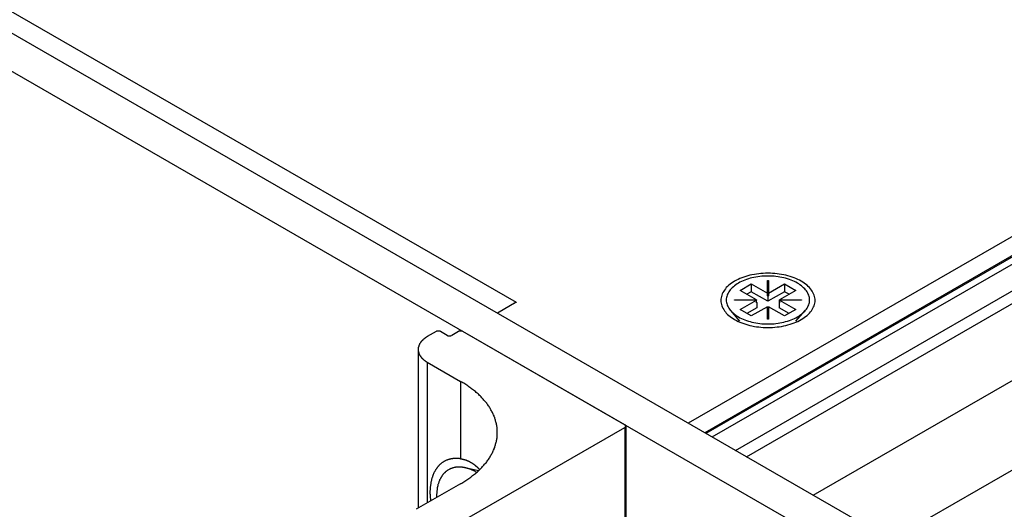
# Model space of a CAD drawing. Extents: x 0 to 1680, y 0 to 1188.
# Drawn here: x 1369 to 1411, y 870 to 891 of the extents above; entities that cross this region are included whole.
import ezdxf

# ---------------------------------------------------------------- set-up
doc = ezdxf.new("R2010")
doc.units = 0
doc.header["$LTSCALE"] = 4
doc.layers.add('VISIBLE__ISO_', color=7, linetype='CONTINUOUS')
doc.layers.add('VISIBLE_NARROW__ISO_', color=7, linetype='CONTINUOUS')

msp = doc.modelspace()

# ---------------------------------------------------------------- linework, layer by layer
at = {"layer": 'VISIBLE__ISO_'}
for p, q in [((1188.349, 994.594), (1413.964, 864.672)), ((1412.549, 863.857), (1186.935, 993.78)), ((1515.268, 941.624), (1397.801, 873.979)), ((1515.268, 940.807), (1398.511, 873.57)), ((1400.01, 879.611), (1400.481, 879.883)), ((1400.481, 879.883), (1401.167, 879.488)), ((1400.481, 879.883), (1400.481, 879.555)), ((1401.167, 880.025), (1401.21, 880.025)), ((1401.167, 879.488), (1401.167, 880.025)), ((1401.21, 879.916), (1401.167, 879.916)), ((1401.21, 880.025), (1401.21, 879.488)), ((1401.21, 879.488), (1401.895, 879.883)), ((1401.895, 879.883), (1401.895, 879.555)), ((1401.895, 879.883), (1402.367, 879.611)), ((1400.696, 879.216), (1400.01, 879.611)), ((1400.481, 879.555), (1400.294, 879.448)), ((1401.188, 879.148), (1400.481, 879.555)), ((1401.167, 879.379), (1401.167, 879.488)), ((1401.188, 879.366), (1401.167, 879.379)), ((1401.895, 879.555), (1401.188, 879.148)), ((1401.21, 879.379), (1401.188, 879.366)), ((1401.188, 879.366), (1401.188, 879.148)), ((1401.21, 879.488), (1401.21, 879.379)), ((1402.367, 879.611), (1401.681, 879.216)), ((1402.083, 879.448), (1401.895, 879.555)), ((1390.497, 879.106), (1389.697, 878.646)), ((1390.487, 879.106), (1390.492, 879.109)), ((1390.492, 879.109), (1390.492, 879.103)), ((1390.492, 879.109), (1390.497, 879.106)), ((1399.762, 879.216), (1400.696, 879.216)), ((1399.762, 879.192), (1399.762, 879.216)), ((1400.696, 879.192), (1399.762, 879.192)), ((1400.01, 878.797), (1400.696, 879.192)), ((1401.167, 878.92), (1400.481, 878.525)), ((1400.696, 879.216), (1400.696, 879.192)), ((1400.696, 879.083), (1400.696, 879.192)), ((1400.696, 879.107), (1400.717, 879.095)), ((1400.717, 879.095), (1400.696, 879.083)), ((1400.717, 879.095), (1400.717, 878.877)), ((1401.167, 878.383), (1401.167, 878.92)), ((1401.21, 878.92), (1401.21, 878.383)), ((1401.895, 878.525), (1401.21, 878.92)), ((1401.66, 879.095), (1401.681, 879.107)), ((1401.681, 879.083), (1401.66, 879.095)), ((1401.66, 879.095), (1401.66, 878.877)), ((1401.681, 879.216), (1402.614, 879.216)), ((1401.681, 879.107), (1401.681, 879.216)), ((1401.681, 879.192), (1401.681, 879.083)), ((1402.614, 879.192), (1401.681, 879.192)), ((1401.681, 879.192), (1402.367, 878.797)), ((1401.681, 879.107), (1401.681, 879.107)), ((1402.614, 879.216), (1402.614, 879.192)), ((1399.997, 878.299), (1399.607, 878.751)), ((1400.481, 878.525), (1400.01, 878.797)), ((1400.717, 878.877), (1400.294, 878.633)), ((1401.167, 878.811), (1401.188, 878.823)), ((1401.188, 878.823), (1401.21, 878.811)), ((1402.083, 878.633), (1401.66, 878.877)), ((1402.367, 878.797), (1401.895, 878.525)), ((1402.38, 878.299), (1402.77, 878.751)), ((1401.21, 878.383), (1401.167, 878.383)), ((1387.094, 877.865), (1386.716, 877.648)), ((1387.565, 877.702), (1387.282, 877.865)), ((1388.036, 877.865), (1387.753, 877.702)), ((1395.107, 873.902), (1388.225, 877.865)), ((1386.326, 877.105), (1386.326, 870.365)), ((1386.716, 876.562), (1388.131, 875.747)), ((1387.659, 869.504), (1395.107, 873.793)), ((1395.146, 873.847), (1395.146, 801.631)), ((1388.889, 871.955), (1388.331, 872.079)), ((1388.131, 871.404), (1386.245, 870.318))]:
    msp.add_line(p, q, dxfattribs=at)
for points in [[(1403.19, 879.188, 0), (1403.19, 879.244, 0), (1403.18, 879.3, 0), (1403.17, 879.356, 0), (1403.15, 879.412, 0), (1403.13, 879.467, 0), (1403.1, 879.522, 0), (1403.07, 879.576, 0), (1403.04, 879.628, 0), (1403, 879.68, 0), (1402.95, 879.73, 0), (1402.9, 879.78, 0), (1402.85, 879.827, 0), (1402.79, 879.874, 0), (1402.73, 879.918, 0), (1402.67, 879.961, 0), (1402.6, 880.002, 0), (1402.53, 880.041, 0), (1402.46, 880.078, 0), (1402.38, 880.113, 0), (1402.3, 880.145, 0), (1402.22, 880.175, 0), (1402.13, 880.203, 0), (1402.04, 880.229, 0), (1401.95, 880.252, 0), (1401.86, 880.272, 0), (1401.77, 880.29, 0), (1401.67, 880.305, 0), (1401.58, 880.317, 0), (1401.48, 880.327, 0), (1401.38, 880.334, 0), (1401.29, 880.338, 0), (1401.19, 880.339, 0), (1401.09, 880.338, 0), (1400.99, 880.334, 0), (1400.89, 880.327, 0), (1400.8, 880.317, 0), (1400.7, 880.305, 0), (1400.61, 880.29, 0), (1400.51, 880.272, 0), (1400.42, 880.252, 0), (1400.33, 880.229, 0), (1400.25, 880.203, 0), (1400.16, 880.175, 0), (1400.08, 880.145, 0), (1400, 880.113, 0), (1399.92, 880.078, 0), (1399.85, 880.041, 0), (1399.77, 880.002, 0), (1399.71, 879.961, 0), (1399.64, 879.918, 0), (1399.58, 879.874, 0), (1399.53, 879.827, 0), (1399.47, 879.78, 0), (1399.42, 879.73, 0), (1399.38, 879.68, 0), (1399.34, 879.628, 0), (1399.31, 879.576, 0), (1399.27, 879.522, 0), (1399.25, 879.467, 0), (1399.23, 879.412, 0), (1399.21, 879.356, 0), (1399.2, 879.3, 0), (1399.19, 879.244, 0), (1399.19, 879.188, 0), (1399.19, 879.131, 0), (1399.2, 879.075, 0), (1399.21, 879.019, 0), (1399.23, 878.963, 0), (1399.25, 878.908, 0), (1399.27, 878.853, 0), (1399.31, 878.8, 0), (1399.34, 878.747, 0), (1399.38, 878.695, 0), (1399.42, 878.645, 0), (1399.47, 878.595, 0), (1399.53, 878.548, 0), (1399.58, 878.501, 0), (1399.64, 878.457, 0), (1399.71, 878.414, 0), (1399.77, 878.373, 0), (1399.85, 878.334, 0), (1399.92, 878.297, 0), (1400, 878.262, 0), (1400.08, 878.23, 0), (1400.16, 878.2, 0), (1400.25, 878.172, 0), (1400.33, 878.146, 0), (1400.42, 878.123, 0), (1400.51, 878.103, 0), (1400.61, 878.085, 0), (1400.7, 878.07, 0), (1400.8, 878.058, 0), (1400.89, 878.048, 0), (1400.99, 878.041, 0), (1401.09, 878.037, 0), (1401.19, 878.036, 0), (1401.29, 878.037, 0), (1401.38, 878.041, 0), (1401.48, 878.048, 0), (1401.58, 878.058, 0), (1401.67, 878.07, 0), (1401.77, 878.085, 0), (1401.86, 878.103, 0), (1401.95, 878.123, 0), (1402.04, 878.146, 0), (1402.13, 878.172, 0), (1402.22, 878.2, 0), (1402.3, 878.23, 0), (1402.38, 878.262, 0), (1402.46, 878.297, 0), (1402.53, 878.334, 0), (1402.6, 878.373, 0), (1402.67, 878.414, 0), (1402.73, 878.457, 0), (1402.79, 878.501, 0), (1402.85, 878.548, 0), (1402.9, 878.595, 0), (1402.95, 878.645, 0), (1403, 878.695, 0), (1403.04, 878.747, 0), (1403.07, 878.8, 0), (1403.1, 878.853, 0), (1403.13, 878.908, 0), (1403.15, 878.963, 0), (1403.17, 879.019, 0), (1403.18, 879.075, 0), (1403.19, 879.131, 0), (1403.19, 879.188, 0)], [(1399.42, 879.204, 0), (1399.42, 879.154, 0), (1399.43, 879.104, 0), (1399.44, 879.055, 0), (1399.46, 879.005, 0), (1399.47, 878.957, 0), (1399.5, 878.909, 0), (1399.52, 878.861, 0), (1399.56, 878.815, 0), (1399.59, 878.769, 0), (1399.63, 878.724, 0), (1399.67, 878.681, 0), (1399.72, 878.639, 0), (1399.77, 878.598, 0), (1399.82, 878.558, 0), (1399.88, 878.521, 0), (1399.94, 878.484, 0), (1400, 878.45, 0), (1400.07, 878.417, 0), (1400.14, 878.387, 0), (1400.21, 878.358, 0), (1400.28, 878.331, 0), (1400.36, 878.307, 0), (1400.43, 878.284, 0), (1400.51, 878.264, 0), (1400.59, 878.246, 0), (1400.68, 878.23, 0), (1400.76, 878.217, 0), (1400.84, 878.206, 0), (1400.93, 878.198, 0), (1401.02, 878.191, 0), (1401.1, 878.188, 0), (1401.19, 878.187, 0), (1401.28, 878.188, 0), (1401.36, 878.191, 0), (1401.45, 878.198, 0), (1401.53, 878.206, 0), (1401.62, 878.217, 0), (1401.7, 878.23, 0), (1401.78, 878.246, 0), (1401.86, 878.264, 0), (1401.94, 878.284, 0), (1402.02, 878.307, 0), (1402.1, 878.331, 0), (1402.17, 878.358, 0), (1402.24, 878.387, 0), (1402.31, 878.417, 0), (1402.37, 878.45, 0), (1402.44, 878.484, 0), (1402.5, 878.521, 0), (1402.55, 878.558, 0), (1402.61, 878.598, 0), (1402.66, 878.639, 0), (1402.7, 878.681, 0), (1402.75, 878.724, 0), (1402.79, 878.769, 0), (1402.82, 878.815, 0), (1402.85, 878.861, 0), (1402.88, 878.909, 0), (1402.9, 878.957, 0), (1402.92, 879.005, 0), (1402.94, 879.055, 0), (1402.95, 879.104, 0), (1402.95, 879.154, 0), (1402.95, 879.204, 0), (1402.95, 879.254, 0), (1402.95, 879.304, 0), (1402.94, 879.353, 0), (1402.92, 879.402, 0), (1402.9, 879.451, 0), (1402.88, 879.499, 0), (1402.85, 879.547, 0), (1402.82, 879.593, 0), (1402.79, 879.639, 0), (1402.75, 879.683, 0), (1402.7, 879.727, 0), (1402.66, 879.769, 0), (1402.61, 879.81, 0), (1402.55, 879.849, 0), (1402.5, 879.887, 0), (1402.44, 879.923, 0), (1402.37, 879.958, 0), (1402.31, 879.99, 0), (1402.24, 880.021, 0), (1402.17, 880.05, 0), (1402.1, 880.076, 0), (1402.02, 880.101, 0), (1401.94, 880.124, 0), (1401.86, 880.144, 0), (1401.78, 880.162, 0), (1401.7, 880.177, 0), (1401.62, 880.191, 0), (1401.53, 880.202, 0), (1401.45, 880.21, 0), (1401.36, 880.216, 0), (1401.28, 880.22, 0), (1401.19, 880.221, 0), (1401.1, 880.22, 0), (1401.02, 880.216, 0), (1400.93, 880.21, 0), (1400.84, 880.202, 0), (1400.76, 880.191, 0), (1400.68, 880.177, 0), (1400.59, 880.162, 0), (1400.51, 880.144, 0), (1400.43, 880.124, 0), (1400.36, 880.101, 0), (1400.28, 880.076, 0), (1400.21, 880.05, 0), (1400.14, 880.021, 0), (1400.07, 879.99, 0), (1400, 879.958, 0), (1399.94, 879.923, 0), (1399.88, 879.887, 0), (1399.82, 879.849, 0), (1399.77, 879.81, 0), (1399.72, 879.769, 0), (1399.67, 879.727, 0), (1399.63, 879.683, 0), (1399.59, 879.639, 0), (1399.56, 879.593, 0), (1399.52, 879.547, 0), (1399.5, 879.499, 0), (1399.47, 879.451, 0), (1399.46, 879.402, 0), (1399.44, 879.353, 0), (1399.43, 879.304, 0), (1399.42, 879.254, 0), (1399.42, 879.204, 0)], [(1390.49, 879.106, 0), (1390.49, 879.106, 0), (1390.49, 879.105, 0), (1390.48, 879.104, 0), (1390.48, 879.104, 0), (1390.48, 879.103, 0), (1390.48, 879.103, 0), (1390.48, 879.102, 0), (1390.48, 879.102, 0), (1390.48, 879.101, 0), (1390.48, 879.1, 0), (1390.48, 879.1, 0), (1390.48, 879.099, 0), (1390.47, 879.099, 0), (1390.47, 879.098, 0), (1390.47, 879.098, 0), (1390.47, 879.097, 0), (1390.47, 879.096, 0), (1390.47, 879.096, 0), (1390.47, 879.095, 0), (1390.47, 879.095, 0), (1390.47, 879.094, 0), (1390.47, 879.094, 0), (1390.47, 879.093, 0), (1390.46, 879.092, 0), (1390.46, 879.092, 0), (1390.46, 879.091, 0), (1390.46, 879.091, 0), (1390.46, 879.09, 0), (1390.46, 879.09, 0), (1390.46, 879.089, 0), (1390.46, 879.088, 0), (1390.46, 879.088, 0), (1390.46, 879.087, 0), (1390.45, 879.087, 0), (1390.45, 879.086, 0), (1390.45, 879.085, 0), (1390.45, 879.085, 0), (1390.45, 879.084, 0), (1390.45, 879.084, 0), (1390.45, 879.083, 0), (1390.45, 879.083, 0), (1390.45, 879.082, 0), (1390.45, 879.081, 0), (1390.44, 879.081, 0), (1390.44, 879.08, 0), (1390.44, 879.08, 0), (1390.44, 879.079, 0), (1390.44, 879.078, 0), (1390.44, 879.078, 0), (1390.44, 879.077, 0), (1390.44, 879.077, 0), (1390.44, 879.076, 0), (1390.44, 879.075, 0), (1390.43, 879.075, 0), (1390.43, 879.074, 0), (1390.43, 879.074, 0), (1390.43, 879.073, 0), (1390.43, 879.072, 0), (1390.43, 879.072, 0), (1390.43, 879.071, 0), (1390.43, 879.071, 0), (1390.43, 879.07, 0), (1390.43, 879.069, 0), (1390.43, 879.069, 0), (1390.42, 879.068, 0), (1390.42, 879.068, 0), (1390.42, 879.067, 0), (1390.42, 879.066, 0), (1390.42, 879.066, 0), (1390.42, 879.065, 0), (1390.42, 879.065, 0), (1390.42, 879.064, 0), (1390.42, 879.063, 0), (1390.42, 879.063, 0), (1390.41, 879.062, 0), (1390.41, 879.062, 0), (1390.41, 879.061, 0), (1390.41, 879.06, 0), (1390.41, 879.06, 0), (1390.41, 879.059, 0), (1390.41, 879.059, 0), (1390.41, 879.058, 0), (1390.41, 879.057, 0), (1390.41, 879.057, 0), (1390.4, 879.056, 0), (1390.4, 879.055, 0), (1390.4, 879.055, 0), (1390.4, 879.054, 0), (1390.4, 879.054, 0), (1390.4, 879.053, 0), (1390.4, 879.052, 0), (1390.4, 879.052, 0), (1390.4, 879.051, 0), (1390.4, 879.051, 0), (1390.4, 879.05, 0), (1390.39, 879.049, 0), (1390.39, 879.049, 0), (1390.39, 879.048, 0), (1390.39, 879.047, 0), (1390.39, 879.047, 0), (1390.39, 879.046, 0), (1390.39, 879.046, 0), (1390.39, 879.045, 0), (1390.39, 879.044, 0), (1390.39, 879.044, 0), (1390.38, 879.043, 0), (1390.38, 879.042, 0), (1390.38, 879.042, 0), (1390.38, 879.041, 0), (1390.38, 879.04, 0), (1390.38, 879.04, 0), (1390.38, 879.039, 0), (1390.38, 879.039, 0), (1390.38, 879.038, 0), (1390.38, 879.037, 0), (1390.37, 879.037, 0), (1390.37, 879.036, 0), (1390.37, 879.035, 0), (1390.37, 879.035, 0), (1390.37, 879.034, 0), (1390.37, 879.033, 0), (1390.37, 879.033, 0), (1390.37, 879.032, 0), (1390.37, 879.032, 0), (1390.37, 879.031, 0), (1390.36, 879.03, 0), (1390.36, 879.03, 0), (1390.36, 879.029, 0)], [(1386.72, 877.648, 0), (1386.7, 877.641, 0), (1386.69, 877.634, 0), (1386.68, 877.627, 0), (1386.67, 877.62, 0), (1386.66, 877.613, 0), (1386.65, 877.606, 0), (1386.64, 877.599, 0), (1386.63, 877.592, 0), (1386.62, 877.585, 0), (1386.61, 877.577, 0), (1386.6, 877.57, 0), (1386.59, 877.562, 0), (1386.58, 877.555, 0), (1386.57, 877.547, 0), (1386.56, 877.539, 0), (1386.55, 877.531, 0), (1386.54, 877.523, 0), (1386.53, 877.516, 0), (1386.52, 877.508, 0), (1386.52, 877.5, 0), (1386.51, 877.491, 0), (1386.5, 877.483, 0), (1386.49, 877.475, 0), (1386.48, 877.467, 0), (1386.48, 877.458, 0), (1386.47, 877.45, 0), (1386.46, 877.442, 0), (1386.45, 877.433, 0), (1386.45, 877.425, 0), (1386.44, 877.416, 0), (1386.43, 877.407, 0), (1386.43, 877.399, 0), (1386.42, 877.39, 0), (1386.42, 877.381, 0), (1386.41, 877.372, 0), (1386.4, 877.363, 0), (1386.4, 877.355, 0), (1386.39, 877.346, 0), (1386.39, 877.337, 0), (1386.38, 877.328, 0), (1386.38, 877.319, 0), (1386.37, 877.31, 0), (1386.37, 877.3, 0), (1386.37, 877.291, 0), (1386.36, 877.282, 0), (1386.36, 877.273, 0), (1386.35, 877.264, 0), (1386.35, 877.255, 0), (1386.35, 877.245, 0), (1386.35, 877.236, 0), (1386.34, 877.227, 0), (1386.34, 877.217, 0), (1386.34, 877.208, 0), (1386.34, 877.199, 0), (1386.33, 877.189, 0), (1386.33, 877.18, 0), (1386.33, 877.171, 0), (1386.33, 877.161, 0), (1386.33, 877.152, 0), (1386.33, 877.142, 0), (1386.33, 877.133, 0), (1386.33, 877.124, 0), (1386.33, 877.114, 0), (1386.33, 877.105, 0), (1386.33, 877.095, 0), (1386.33, 877.086, 0), (1386.33, 877.077, 0), (1386.33, 877.067, 0), (1386.33, 877.058, 0), (1386.33, 877.048, 0), (1386.33, 877.039, 0), (1386.33, 877.03, 0), (1386.33, 877.02, 0), (1386.34, 877.011, 0), (1386.34, 877.001, 0), (1386.34, 876.992, 0), (1386.34, 876.983, 0), (1386.35, 876.974, 0), (1386.35, 876.964, 0), (1386.35, 876.955, 0), (1386.35, 876.946, 0), (1386.36, 876.937, 0), (1386.36, 876.927, 0), (1386.37, 876.918, 0), (1386.37, 876.909, 0), (1386.37, 876.9, 0), (1386.38, 876.891, 0), (1386.38, 876.882, 0), (1386.39, 876.873, 0), (1386.39, 876.864, 0), (1386.4, 876.855, 0), (1386.4, 876.846, 0), (1386.41, 876.837, 0), (1386.42, 876.828, 0), (1386.42, 876.82, 0), (1386.43, 876.811, 0), (1386.43, 876.802, 0), (1386.44, 876.794, 0), (1386.45, 876.785, 0), (1386.45, 876.776, 0), (1386.46, 876.768, 0), (1386.47, 876.76, 0), (1386.48, 876.751, 0), (1386.48, 876.743, 0), (1386.49, 876.735, 0), (1386.5, 876.726, 0), (1386.51, 876.718, 0), (1386.52, 876.71, 0), (1386.52, 876.702, 0), (1386.53, 876.694, 0), (1386.54, 876.686, 0), (1386.55, 876.678, 0), (1386.56, 876.67, 0), (1386.57, 876.663, 0), (1386.58, 876.655, 0), (1386.59, 876.647, 0), (1386.6, 876.64, 0), (1386.61, 876.632, 0), (1386.62, 876.625, 0), (1386.63, 876.618, 0), (1386.64, 876.61, 0), (1386.65, 876.603, 0), (1386.66, 876.596, 0), (1386.67, 876.589, 0), (1386.68, 876.582, 0), (1386.69, 876.575, 0), (1386.7, 876.569, 0), (1386.72, 876.562, 0)], [(1387.28, 877.865, 0), (1387.28, 877.866, 0), (1387.28, 877.866, 0), (1387.28, 877.867, 0), (1387.28, 877.867, 0), (1387.28, 877.868, 0), (1387.27, 877.869, 0), (1387.27, 877.869, 0), (1387.27, 877.87, 0), (1387.27, 877.871, 0), (1387.27, 877.871, 0), (1387.27, 877.872, 0), (1387.27, 877.872, 0), (1387.27, 877.873, 0), (1387.26, 877.873, 0), (1387.26, 877.874, 0), (1387.26, 877.874, 0), (1387.26, 877.875, 0), (1387.26, 877.875, 0), (1387.26, 877.876, 0), (1387.26, 877.876, 0), (1387.25, 877.877, 0), (1387.25, 877.877, 0), (1387.25, 877.878, 0), (1387.25, 877.878, 0), (1387.25, 877.879, 0), (1387.25, 877.879, 0), (1387.25, 877.88, 0), (1387.24, 877.88, 0), (1387.24, 877.88, 0), (1387.24, 877.881, 0), (1387.24, 877.881, 0), (1387.24, 877.882, 0), (1387.24, 877.882, 0), (1387.24, 877.882, 0), (1387.23, 877.883, 0), (1387.23, 877.883, 0), (1387.23, 877.883, 0), (1387.23, 877.883, 0), (1387.23, 877.884, 0), (1387.23, 877.884, 0), (1387.22, 877.884, 0), (1387.22, 877.885, 0), (1387.22, 877.885, 0), (1387.22, 877.885, 0), (1387.22, 877.885, 0), (1387.22, 877.886, 0), (1387.22, 877.886, 0), (1387.21, 877.886, 0), (1387.21, 877.886, 0), (1387.21, 877.886, 0), (1387.21, 877.886, 0), (1387.21, 877.887, 0), (1387.21, 877.887, 0), (1387.2, 877.887, 0), (1387.2, 877.887, 0), (1387.2, 877.887, 0), (1387.2, 877.887, 0), (1387.2, 877.887, 0), (1387.2, 877.887, 0), (1387.19, 877.887, 0), (1387.19, 877.887, 0), (1387.19, 877.887, 0), (1387.19, 877.887, 0), (1387.19, 877.887, 0), (1387.19, 877.887, 0), (1387.18, 877.887, 0), (1387.18, 877.887, 0), (1387.18, 877.887, 0), (1387.18, 877.887, 0), (1387.18, 877.887, 0), (1387.18, 877.887, 0), (1387.17, 877.887, 0), (1387.17, 877.887, 0), (1387.17, 877.887, 0), (1387.17, 877.887, 0), (1387.17, 877.887, 0), (1387.17, 877.886, 0), (1387.17, 877.886, 0), (1387.16, 877.886, 0), (1387.16, 877.886, 0), (1387.16, 877.886, 0), (1387.16, 877.886, 0), (1387.16, 877.885, 0), (1387.16, 877.885, 0), (1387.15, 877.885, 0), (1387.15, 877.885, 0), (1387.15, 877.884, 0), (1387.15, 877.884, 0), (1387.15, 877.884, 0), (1387.15, 877.883, 0), (1387.14, 877.883, 0), (1387.14, 877.883, 0), (1387.14, 877.883, 0), (1387.14, 877.882, 0), (1387.14, 877.882, 0), (1387.14, 877.882, 0), (1387.14, 877.881, 0), (1387.13, 877.881, 0), (1387.13, 877.88, 0), (1387.13, 877.88, 0), (1387.13, 877.88, 0), (1387.13, 877.879, 0), (1387.13, 877.879, 0), (1387.12, 877.878, 0), (1387.12, 877.878, 0), (1387.12, 877.877, 0), (1387.12, 877.877, 0), (1387.12, 877.876, 0), (1387.12, 877.876, 0), (1387.12, 877.875, 0), (1387.12, 877.875, 0), (1387.11, 877.874, 0), (1387.11, 877.874, 0), (1387.11, 877.873, 0), (1387.11, 877.873, 0), (1387.11, 877.872, 0), (1387.11, 877.872, 0), (1387.11, 877.871, 0), (1387.1, 877.871, 0), (1387.1, 877.87, 0), (1387.1, 877.869, 0), (1387.1, 877.869, 0), (1387.1, 877.868, 0), (1387.1, 877.867, 0), (1387.1, 877.867, 0), (1387.1, 877.866, 0), (1387.09, 877.866, 0), (1387.09, 877.865, 0)], [(1387.56, 877.702, 0), (1387.57, 877.701, 0), (1387.57, 877.701, 0), (1387.57, 877.7, 0), (1387.57, 877.699, 0), (1387.57, 877.699, 0), (1387.57, 877.698, 0), (1387.57, 877.698, 0), (1387.57, 877.697, 0), (1387.58, 877.696, 0), (1387.58, 877.696, 0), (1387.58, 877.695, 0), (1387.58, 877.695, 0), (1387.58, 877.694, 0), (1387.58, 877.694, 0), (1387.58, 877.693, 0), (1387.59, 877.692, 0), (1387.59, 877.692, 0), (1387.59, 877.691, 0), (1387.59, 877.691, 0), (1387.59, 877.69, 0), (1387.59, 877.69, 0), (1387.59, 877.689, 0), (1387.59, 877.689, 0), (1387.6, 877.689, 0), (1387.6, 877.688, 0), (1387.6, 877.688, 0), (1387.6, 877.687, 0), (1387.6, 877.687, 0), (1387.6, 877.686, 0), (1387.61, 877.686, 0), (1387.61, 877.686, 0), (1387.61, 877.685, 0), (1387.61, 877.685, 0), (1387.61, 877.685, 0), (1387.61, 877.684, 0), (1387.61, 877.684, 0), (1387.62, 877.684, 0), (1387.62, 877.683, 0), (1387.62, 877.683, 0), (1387.62, 877.683, 0), (1387.62, 877.683, 0), (1387.62, 877.682, 0), (1387.63, 877.682, 0), (1387.63, 877.682, 0), (1387.63, 877.682, 0), (1387.63, 877.681, 0), (1387.63, 877.681, 0), (1387.63, 877.681, 0), (1387.63, 877.681, 0), (1387.64, 877.681, 0), (1387.64, 877.68, 0), (1387.64, 877.68, 0), (1387.64, 877.68, 0), (1387.64, 877.68, 0), (1387.64, 877.68, 0), (1387.65, 877.68, 0), (1387.65, 877.68, 0), (1387.65, 877.68, 0), (1387.65, 877.68, 0), (1387.65, 877.68, 0), (1387.65, 877.68, 0), (1387.66, 877.68, 0), (1387.66, 877.68, 0), (1387.66, 877.68, 0), (1387.66, 877.68, 0), (1387.66, 877.68, 0), (1387.66, 877.68, 0), (1387.67, 877.68, 0), (1387.67, 877.68, 0), (1387.67, 877.68, 0), (1387.67, 877.68, 0), (1387.67, 877.68, 0), (1387.67, 877.68, 0), (1387.68, 877.68, 0), (1387.68, 877.68, 0), (1387.68, 877.68, 0), (1387.68, 877.68, 0), (1387.68, 877.681, 0), (1387.68, 877.681, 0), (1387.69, 877.681, 0), (1387.69, 877.681, 0), (1387.69, 877.681, 0), (1387.69, 877.682, 0), (1387.69, 877.682, 0), (1387.69, 877.682, 0), (1387.69, 877.682, 0), (1387.7, 877.683, 0), (1387.7, 877.683, 0), (1387.7, 877.683, 0), (1387.7, 877.683, 0), (1387.7, 877.684, 0), (1387.7, 877.684, 0), (1387.71, 877.684, 0), (1387.71, 877.685, 0), (1387.71, 877.685, 0), (1387.71, 877.685, 0), (1387.71, 877.686, 0), (1387.71, 877.686, 0), (1387.71, 877.686, 0), (1387.72, 877.687, 0), (1387.72, 877.687, 0), (1387.72, 877.688, 0), (1387.72, 877.688, 0), (1387.72, 877.689, 0), (1387.72, 877.689, 0), (1387.72, 877.689, 0), (1387.73, 877.69, 0), (1387.73, 877.69, 0), (1387.73, 877.691, 0), (1387.73, 877.691, 0), (1387.73, 877.692, 0), (1387.73, 877.692, 0), (1387.73, 877.693, 0), (1387.74, 877.694, 0), (1387.74, 877.694, 0), (1387.74, 877.695, 0), (1387.74, 877.695, 0), (1387.74, 877.696, 0), (1387.74, 877.696, 0), (1387.74, 877.697, 0), (1387.75, 877.698, 0), (1387.75, 877.698, 0), (1387.75, 877.699, 0), (1387.75, 877.699, 0), (1387.75, 877.7, 0), (1387.75, 877.701, 0), (1387.75, 877.701, 0), (1387.75, 877.702, 0)], [(1388.22, 877.865, 0), (1388.22, 877.866, 0), (1388.22, 877.866, 0), (1388.22, 877.867, 0), (1388.22, 877.867, 0), (1388.22, 877.868, 0), (1388.22, 877.869, 0), (1388.22, 877.869, 0), (1388.22, 877.87, 0), (1388.21, 877.871, 0), (1388.21, 877.871, 0), (1388.21, 877.872, 0), (1388.21, 877.872, 0), (1388.21, 877.873, 0), (1388.21, 877.873, 0), (1388.21, 877.874, 0), (1388.2, 877.874, 0), (1388.2, 877.875, 0), (1388.2, 877.875, 0), (1388.2, 877.876, 0), (1388.2, 877.876, 0), (1388.2, 877.877, 0), (1388.2, 877.877, 0), (1388.19, 877.878, 0), (1388.19, 877.878, 0), (1388.19, 877.879, 0), (1388.19, 877.879, 0), (1388.19, 877.88, 0), (1388.19, 877.88, 0), (1388.19, 877.88, 0), (1388.18, 877.881, 0), (1388.18, 877.881, 0), (1388.18, 877.882, 0), (1388.18, 877.882, 0), (1388.18, 877.882, 0), (1388.18, 877.883, 0), (1388.18, 877.883, 0), (1388.17, 877.883, 0), (1388.17, 877.883, 0), (1388.17, 877.884, 0), (1388.17, 877.884, 0), (1388.17, 877.884, 0), (1388.17, 877.885, 0), (1388.16, 877.885, 0), (1388.16, 877.885, 0), (1388.16, 877.885, 0), (1388.16, 877.886, 0), (1388.16, 877.886, 0), (1388.16, 877.886, 0), (1388.16, 877.886, 0), (1388.15, 877.886, 0), (1388.15, 877.886, 0), (1388.15, 877.887, 0), (1388.15, 877.887, 0), (1388.15, 877.887, 0), (1388.15, 877.887, 0), (1388.14, 877.887, 0), (1388.14, 877.887, 0), (1388.14, 877.887, 0), (1388.14, 877.887, 0), (1388.14, 877.887, 0), (1388.14, 877.887, 0), (1388.13, 877.887, 0), (1388.13, 877.887, 0), (1388.13, 877.887, 0), (1388.13, 877.887, 0), (1388.13, 877.887, 0), (1388.13, 877.887, 0), (1388.12, 877.887, 0), (1388.12, 877.887, 0), (1388.12, 877.887, 0), (1388.12, 877.887, 0), (1388.12, 877.887, 0), (1388.12, 877.887, 0), (1388.11, 877.887, 0), (1388.11, 877.887, 0), (1388.11, 877.887, 0), (1388.11, 877.886, 0), (1388.11, 877.886, 0), (1388.11, 877.886, 0), (1388.1, 877.886, 0), (1388.1, 877.886, 0), (1388.1, 877.886, 0), (1388.1, 877.885, 0), (1388.1, 877.885, 0), (1388.1, 877.885, 0), (1388.1, 877.885, 0), (1388.09, 877.884, 0), (1388.09, 877.884, 0), (1388.09, 877.884, 0), (1388.09, 877.883, 0), (1388.09, 877.883, 0), (1388.09, 877.883, 0), (1388.08, 877.883, 0), (1388.08, 877.882, 0), (1388.08, 877.882, 0), (1388.08, 877.882, 0), (1388.08, 877.881, 0), (1388.08, 877.881, 0), (1388.08, 877.88, 0), (1388.07, 877.88, 0), (1388.07, 877.88, 0), (1388.07, 877.879, 0), (1388.07, 877.879, 0), (1388.07, 877.878, 0), (1388.07, 877.878, 0), (1388.06, 877.877, 0), (1388.06, 877.877, 0), (1388.06, 877.876, 0), (1388.06, 877.876, 0), (1388.06, 877.875, 0), (1388.06, 877.875, 0), (1388.06, 877.874, 0), (1388.06, 877.874, 0), (1388.05, 877.873, 0), (1388.05, 877.873, 0), (1388.05, 877.872, 0), (1388.05, 877.872, 0), (1388.05, 877.871, 0), (1388.05, 877.871, 0), (1388.05, 877.87, 0), (1388.04, 877.869, 0), (1388.04, 877.869, 0), (1388.04, 877.868, 0), (1388.04, 877.867, 0), (1388.04, 877.867, 0), (1388.04, 877.866, 0), (1388.04, 877.866, 0), (1388.04, 877.865, 0)], [(1388.13, 871.404, 0), (1388.18, 871.431, 0), (1388.22, 871.458, 0), (1388.27, 871.485, 0), (1388.31, 871.513, 0), (1388.35, 871.541, 0), (1388.4, 871.57, 0), (1388.44, 871.598, 0), (1388.48, 871.627, 0), (1388.52, 871.657, 0), (1388.56, 871.686, 0), (1388.6, 871.716, 0), (1388.64, 871.746, 0), (1388.68, 871.777, 0), (1388.72, 871.807, 0), (1388.76, 871.838, 0), (1388.79, 871.869, 0), (1388.83, 871.901, 0), (1388.87, 871.933, 0), (1388.9, 871.965, 0), (1388.93, 871.997, 0), (1388.97, 872.029, 0), (1389, 872.062, 0), (1389.03, 872.095, 0), (1389.06, 872.128, 0), (1389.09, 872.161, 0), (1389.12, 872.195, 0), (1389.15, 872.229, 0), (1389.18, 872.263, 0), (1389.21, 872.297, 0), (1389.24, 872.331, 0), (1389.26, 872.366, 0), (1389.29, 872.4, 0), (1389.31, 872.435, 0), (1389.34, 872.47, 0), (1389.36, 872.506, 0), (1389.38, 872.541, 0), (1389.4, 872.577, 0), (1389.42, 872.612, 0), (1389.44, 872.648, 0), (1389.46, 872.684, 0), (1389.48, 872.72, 0), (1389.5, 872.757, 0), (1389.52, 872.793, 0), (1389.53, 872.829, 0), (1389.55, 872.866, 0), (1389.56, 872.903, 0), (1389.58, 872.94, 0), (1389.59, 872.977, 0), (1389.6, 873.014, 0), (1389.61, 873.051, 0), (1389.62, 873.088, 0), (1389.63, 873.125, 0), (1389.64, 873.162, 0), (1389.65, 873.2, 0), (1389.66, 873.237, 0), (1389.67, 873.275, 0), (1389.67, 873.312, 0), (1389.68, 873.35, 0), (1389.68, 873.387, 0), (1389.69, 873.425, 0), (1389.69, 873.463, 0), (1389.69, 873.5, 0), (1389.69, 873.538, 0), (1389.69, 873.576, 0), (1389.69, 873.613, 0), (1389.69, 873.651, 0), (1389.69, 873.689, 0), (1389.69, 873.726, 0), (1389.68, 873.764, 0), (1389.68, 873.802, 0), (1389.67, 873.839, 0), (1389.67, 873.877, 0), (1389.66, 873.914, 0), (1389.65, 873.952, 0), (1389.64, 873.989, 0), (1389.63, 874.026, 0), (1389.62, 874.064, 0), (1389.61, 874.101, 0), (1389.6, 874.138, 0), (1389.59, 874.175, 0), (1389.58, 874.212, 0), (1389.56, 874.249, 0), (1389.55, 874.285, 0), (1389.53, 874.322, 0), (1389.52, 874.359, 0), (1389.5, 874.395, 0), (1389.48, 874.431, 0), (1389.46, 874.467, 0), (1389.44, 874.503, 0), (1389.42, 874.539, 0), (1389.4, 874.575, 0), (1389.38, 874.61, 0), (1389.36, 874.646, 0), (1389.34, 874.681, 0), (1389.31, 874.716, 0), (1389.29, 874.751, 0), (1389.26, 874.786, 0), (1389.24, 874.82, 0), (1389.21, 874.855, 0), (1389.18, 874.889, 0), (1389.15, 874.923, 0), (1389.12, 874.957, 0), (1389.09, 874.99, 0), (1389.06, 875.024, 0), (1389.03, 875.057, 0), (1389, 875.09, 0), (1388.97, 875.122, 0), (1388.93, 875.155, 0), (1388.9, 875.187, 0), (1388.87, 875.219, 0), (1388.83, 875.251, 0), (1388.79, 875.282, 0), (1388.76, 875.313, 0), (1388.72, 875.344, 0), (1388.68, 875.375, 0), (1388.64, 875.405, 0), (1388.6, 875.435, 0), (1388.56, 875.465, 0), (1388.52, 875.495, 0), (1388.48, 875.524, 0), (1388.44, 875.553, 0), (1388.4, 875.582, 0), (1388.35, 875.61, 0), (1388.31, 875.638, 0), (1388.27, 875.666, 0), (1388.22, 875.694, 0), (1388.18, 875.721, 0), (1388.13, 875.747, 0)], [(1395.11, 873.793, 0), (1395.11, 873.794, 0), (1395.11, 873.794, 0), (1395.11, 873.795, 0), (1395.11, 873.796, 0), (1395.11, 873.796, 0), (1395.11, 873.797, 0), (1395.12, 873.798, 0), (1395.12, 873.799, 0), (1395.12, 873.799, 0), (1395.12, 873.8, 0), (1395.12, 873.801, 0), (1395.12, 873.801, 0), (1395.12, 873.802, 0), (1395.12, 873.803, 0), (1395.12, 873.804, 0), (1395.12, 873.805, 0), (1395.12, 873.805, 0), (1395.13, 873.806, 0), (1395.13, 873.807, 0), (1395.13, 873.808, 0), (1395.13, 873.809, 0), (1395.13, 873.809, 0), (1395.13, 873.81, 0), (1395.13, 873.811, 0), (1395.13, 873.812, 0), (1395.13, 873.813, 0), (1395.13, 873.814, 0), (1395.13, 873.814, 0), (1395.13, 873.815, 0), (1395.14, 873.816, 0), (1395.14, 873.817, 0), (1395.14, 873.818, 0), (1395.14, 873.819, 0), (1395.14, 873.82, 0), (1395.14, 873.82, 0), (1395.14, 873.821, 0), (1395.14, 873.822, 0), (1395.14, 873.823, 0), (1395.14, 873.824, 0), (1395.14, 873.825, 0), (1395.14, 873.826, 0), (1395.14, 873.827, 0), (1395.14, 873.828, 0), (1395.14, 873.829, 0), (1395.14, 873.829, 0), (1395.14, 873.83, 0), (1395.14, 873.831, 0), (1395.14, 873.832, 0), (1395.14, 873.833, 0), (1395.14, 873.834, 0), (1395.14, 873.835, 0), (1395.15, 873.836, 0), (1395.15, 873.837, 0), (1395.15, 873.838, 0), (1395.15, 873.839, 0), (1395.15, 873.84, 0), (1395.15, 873.841, 0), (1395.15, 873.842, 0), (1395.15, 873.843, 0), (1395.15, 873.843, 0), (1395.15, 873.844, 0), (1395.15, 873.845, 0), (1395.15, 873.846, 0), (1395.15, 873.847, 0), (1395.15, 873.848, 0), (1395.15, 873.849, 0), (1395.15, 873.85, 0), (1395.15, 873.851, 0), (1395.15, 873.852, 0), (1395.15, 873.853, 0), (1395.15, 873.854, 0), (1395.15, 873.855, 0), (1395.15, 873.856, 0), (1395.15, 873.857, 0), (1395.15, 873.858, 0), (1395.15, 873.858, 0), (1395.14, 873.859, 0), (1395.14, 873.86, 0), (1395.14, 873.861, 0), (1395.14, 873.862, 0), (1395.14, 873.863, 0), (1395.14, 873.864, 0), (1395.14, 873.865, 0), (1395.14, 873.866, 0), (1395.14, 873.867, 0), (1395.14, 873.868, 0), (1395.14, 873.869, 0), (1395.14, 873.87, 0), (1395.14, 873.87, 0), (1395.14, 873.871, 0), (1395.14, 873.872, 0), (1395.14, 873.873, 0), (1395.14, 873.874, 0), (1395.14, 873.875, 0), (1395.14, 873.876, 0), (1395.14, 873.877, 0), (1395.14, 873.877, 0), (1395.14, 873.878, 0), (1395.13, 873.879, 0), (1395.13, 873.88, 0), (1395.13, 873.881, 0), (1395.13, 873.882, 0), (1395.13, 873.883, 0), (1395.13, 873.883, 0), (1395.13, 873.884, 0), (1395.13, 873.885, 0), (1395.13, 873.886, 0), (1395.13, 873.887, 0), (1395.13, 873.887, 0), (1395.13, 873.888, 0), (1395.12, 873.889, 0), (1395.12, 873.89, 0), (1395.12, 873.891, 0), (1395.12, 873.891, 0), (1395.12, 873.892, 0), (1395.12, 873.893, 0), (1395.12, 873.894, 0), (1395.12, 873.894, 0), (1395.12, 873.895, 0), (1395.12, 873.896, 0), (1395.12, 873.897, 0), (1395.11, 873.897, 0), (1395.11, 873.898, 0), (1395.11, 873.899, 0), (1395.11, 873.899, 0), (1395.11, 873.9, 0), (1395.11, 873.901, 0), (1395.11, 873.902, 0)], [(1388.13, 872.464, 0), (1388.11, 872.467, 0), (1388.09, 872.469, 0), (1388.07, 872.472, 0), (1388.05, 872.473, 0), (1388.03, 872.475, 0), (1388.01, 872.476, 0), (1387.99, 872.477, 0), (1387.97, 872.477, 0), (1387.95, 872.478, 0), (1387.94, 872.478, 0), (1387.92, 872.477, 0), (1387.9, 872.477, 0), (1387.88, 872.476, 0), (1387.86, 872.475, 0), (1387.84, 872.473, 0), (1387.82, 872.472, 0), (1387.8, 872.469, 0), (1387.79, 872.467, 0), (1387.77, 872.464, 0), (1387.75, 872.462, 0), (1387.73, 872.458, 0), (1387.71, 872.455, 0), (1387.7, 872.451, 0), (1387.68, 872.447, 0), (1387.66, 872.442, 0), (1387.64, 872.438, 0), (1387.63, 872.433, 0), (1387.61, 872.428, 0), (1387.59, 872.422, 0), (1387.58, 872.416, 0), (1387.56, 872.41, 0), (1387.54, 872.404, 0), (1387.53, 872.397, 0), (1387.51, 872.39, 0), (1387.5, 872.383, 0), (1387.48, 872.375, 0), (1387.46, 872.367, 0), (1387.45, 872.359, 0), (1387.43, 872.351, 0), (1387.42, 872.342, 0), (1387.4, 872.333, 0), (1387.39, 872.324, 0), (1387.37, 872.314, 0), (1387.36, 872.305, 0), (1387.34, 872.294, 0), (1387.33, 872.284, 0), (1387.32, 872.273, 0), (1387.3, 872.263, 0), (1387.29, 872.251, 0), (1387.28, 872.24, 0), (1387.26, 872.228, 0), (1387.25, 872.216, 0), (1387.24, 872.204, 0), (1387.22, 872.192, 0), (1387.21, 872.179, 0), (1387.2, 872.166, 0), (1387.19, 872.153, 0), (1387.17, 872.139, 0), (1387.16, 872.125, 0), (1387.15, 872.111, 0), (1387.14, 872.097, 0), (1387.13, 872.082, 0), (1387.12, 872.068, 0), (1387.11, 872.053, 0), (1387.1, 872.037, 0), (1387.09, 872.022, 0), (1387.08, 872.006, 0), (1387.07, 871.99, 0), (1387.06, 871.974, 0), (1387.05, 871.957, 0), (1387.04, 871.941, 0), (1387.03, 871.924, 0), (1387.02, 871.906, 0), (1387.01, 871.889, 0), (1387, 871.871, 0), (1386.99, 871.854, 0), (1386.98, 871.835, 0), (1386.98, 871.817, 0), (1386.97, 871.799, 0), (1386.96, 871.78, 0), (1386.95, 871.761, 0), (1386.95, 871.742, 0), (1386.94, 871.722, 0), (1386.93, 871.703, 0), (1386.93, 871.683, 0), (1386.92, 871.663, 0), (1386.91, 871.643, 0), (1386.91, 871.622, 0), (1386.9, 871.602, 0), (1386.9, 871.581, 0), (1386.89, 871.56, 0), (1386.89, 871.539, 0), (1386.88, 871.517, 0), (1386.88, 871.496, 0), (1386.87, 871.474, 0), (1386.87, 871.452, 0), (1386.86, 871.43, 0), (1386.86, 871.408, 0), (1386.86, 871.385, 0), (1386.85, 871.363, 0), (1386.85, 871.34, 0), (1386.85, 871.317, 0), (1386.85, 871.294, 0), (1386.84, 871.271, 0), (1386.84, 871.247, 0), (1386.84, 871.224, 0), (1386.84, 871.2, 0), (1386.84, 871.176, 0), (1386.84, 871.152, 0), (1386.84, 871.128, 0), (1386.83, 871.104, 0), (1386.83, 871.079, 0), (1386.83, 871.054, 0), (1386.83, 871.03, 0), (1386.83, 871.005, 0), (1386.83, 870.98, 0), (1386.84, 870.955, 0), (1386.84, 870.93, 0), (1386.84, 870.904, 0), (1386.84, 870.879, 0), (1386.84, 870.853, 0), (1386.84, 870.828, 0), (1386.84, 870.802, 0), (1386.85, 870.776, 0), (1386.85, 870.75, 0), (1386.85, 870.724, 0), (1386.86, 870.698, 0), (1386.86, 870.671, 0)], [(1388.13, 872.464, 0), (1388.14, 872.464, 0), (1388.14, 872.463, 0), (1388.14, 872.462, 0), (1388.15, 872.462, 0), (1388.15, 872.461, 0), (1388.16, 872.46, 0), (1388.16, 872.459, 0), (1388.17, 872.458, 0), (1388.17, 872.458, 0), (1388.18, 872.457, 0), (1388.18, 872.456, 0), (1388.19, 872.455, 0), (1388.19, 872.454, 0), (1388.2, 872.453, 0), (1388.2, 872.452, 0), (1388.21, 872.451, 0), (1388.21, 872.45, 0), (1388.22, 872.449, 0), (1388.22, 872.448, 0), (1388.23, 872.447, 0), (1388.23, 872.446, 0), (1388.23, 872.445, 0), (1388.24, 872.444, 0), (1388.24, 872.443, 0), (1388.25, 872.441, 0), (1388.25, 872.44, 0), (1388.26, 872.439, 0), (1388.26, 872.438, 0), (1388.27, 872.436, 0), (1388.27, 872.435, 0), (1388.28, 872.434, 0), (1388.28, 872.433, 0), (1388.29, 872.431, 0), (1388.29, 872.43, 0), (1388.3, 872.429, 0), (1388.3, 872.427, 0), (1388.3, 872.426, 0), (1388.31, 872.424, 0), (1388.31, 872.423, 0), (1388.32, 872.421, 0), (1388.32, 872.42, 0), (1388.33, 872.418, 0), (1388.33, 872.417, 0), (1388.34, 872.415, 0), (1388.34, 872.414, 0), (1388.35, 872.412, 0), (1388.35, 872.411, 0), (1388.36, 872.409, 0), (1388.36, 872.407, 0), (1388.36, 872.406, 0), (1388.37, 872.404, 0), (1388.37, 872.402, 0), (1388.38, 872.401, 0), (1388.38, 872.399, 0), (1388.39, 872.397, 0), (1388.39, 872.395, 0), (1388.4, 872.394, 0), (1388.4, 872.392, 0), (1388.41, 872.39, 0), (1388.41, 872.388, 0), (1388.41, 872.386, 0), (1388.42, 872.384, 0), (1388.42, 872.383, 0), (1388.43, 872.381, 0), (1388.43, 872.379, 0), (1388.44, 872.377, 0), (1388.44, 872.375, 0), (1388.45, 872.373, 0), (1388.45, 872.371, 0), (1388.46, 872.369, 0), (1388.46, 872.367, 0), (1388.46, 872.365, 0), (1388.47, 872.363, 0), (1388.47, 872.36, 0), (1388.48, 872.358, 0), (1388.48, 872.356, 0), (1388.49, 872.354, 0), (1388.49, 872.352, 0), (1388.5, 872.35, 0), (1388.5, 872.348, 0), (1388.5, 872.345, 0), (1388.51, 872.343, 0), (1388.51, 872.341, 0), (1388.52, 872.339, 0), (1388.52, 872.336, 0), (1388.53, 872.334, 0), (1388.53, 872.332, 0), (1388.53, 872.329, 0), (1388.54, 872.327, 0), (1388.54, 872.325, 0), (1388.55, 872.322, 0), (1388.55, 872.32, 0), (1388.56, 872.317, 0), (1388.56, 872.315, 0), (1388.57, 872.313, 0), (1388.57, 872.31, 0), (1388.57, 872.308, 0), (1388.58, 872.305, 0), (1388.58, 872.303, 0), (1388.59, 872.3, 0), (1388.59, 872.297, 0), (1388.59, 872.295, 0), (1388.6, 872.292, 0), (1388.6, 872.29, 0), (1388.61, 872.287, 0), (1388.61, 872.284, 0), (1388.62, 872.282, 0), (1388.62, 872.279, 0), (1388.62, 872.276, 0), (1388.63, 872.274, 0), (1388.63, 872.271, 0), (1388.64, 872.268, 0), (1388.64, 872.266, 0), (1388.65, 872.263, 0), (1388.65, 872.26, 0), (1388.65, 872.257, 0), (1388.66, 872.254, 0), (1388.66, 872.252, 0), (1388.67, 872.249, 0), (1388.67, 872.246, 0), (1388.67, 872.243, 0), (1388.68, 872.24, 0), (1388.68, 872.237, 0), (1388.69, 872.234, 0), (1388.69, 872.231, 0), (1388.69, 872.228, 0), (1388.7, 872.225, 0), (1388.7, 872.222, 0), (1388.71, 872.219, 0), (1388.71, 872.216, 0), (1388.71, 872.213, 0), (1388.72, 872.21, 0), (1388.72, 872.207, 0), (1388.73, 872.204, 0), (1388.73, 872.201, 0), (1388.73, 872.198, 0), (1388.74, 872.195, 0), (1388.74, 872.192, 0), (1388.75, 872.189, 0), (1388.75, 872.185, 0), (1388.75, 872.182, 0), (1388.76, 872.179, 0), (1388.76, 872.176, 0), (1388.77, 872.173, 0), (1388.77, 872.169, 0), (1388.77, 872.166, 0), (1388.78, 872.163, 0), (1388.78, 872.16, 0), (1388.78, 872.156, 0), (1388.79, 872.153, 0), (1388.79, 872.15, 0), (1388.8, 872.146, 0), (1388.8, 872.143, 0), (1388.8, 872.14, 0), (1388.81, 872.136, 0), (1388.81, 872.133, 0), (1388.81, 872.129, 0), (1388.82, 872.126, 0), (1388.82, 872.122, 0), (1388.83, 872.119, 0), (1388.83, 872.115, 0), (1388.83, 872.112, 0), (1388.84, 872.108, 0), (1388.84, 872.105, 0), (1388.84, 872.101, 0), (1388.85, 872.097, 0), (1388.85, 872.094, 0), (1388.86, 872.09, 0), (1388.86, 872.086, 0), (1388.86, 872.083, 0), (1388.87, 872.079, 0), (1388.87, 872.075, 0), (1388.87, 872.072, 0), (1388.88, 872.068, 0), (1388.88, 872.064, 0), (1388.88, 872.06, 0), (1388.89, 872.057, 0), (1388.89, 872.053, 0), (1388.9, 872.049, 0), (1388.9, 872.045, 0), (1388.9, 872.041, 0), (1388.91, 872.037, 0), (1388.91, 872.033, 0), (1388.91, 872.029, 0), (1388.92, 872.026, 0), (1388.92, 872.022, 0), (1388.92, 872.018, 0), (1388.93, 872.014, 0), (1388.93, 872.01, 0), (1388.94, 872.006, 0), (1388.94, 872.002, 0)], [(1388.81, 871.887, 0), (1388.79, 871.899, 0), (1388.77, 871.911, 0), (1388.75, 871.922, 0), (1388.73, 871.933, 0), (1388.71, 871.944, 0), (1388.69, 871.954, 0), (1388.67, 871.964, 0), (1388.64, 871.974, 0), (1388.62, 871.983, 0), (1388.6, 871.992, 0), (1388.58, 872.001, 0), (1388.56, 872.009, 0), (1388.54, 872.017, 0), (1388.52, 872.025, 0), (1388.5, 872.032, 0), (1388.48, 872.039, 0), (1388.45, 872.046, 0), (1388.43, 872.052, 0), (1388.41, 872.058, 0), (1388.39, 872.064, 0), (1388.37, 872.07, 0), (1388.35, 872.075, 0), (1388.33, 872.079, 0), (1388.31, 872.084, 0), (1388.29, 872.088, 0), (1388.27, 872.091, 0), (1388.25, 872.095, 0), (1388.23, 872.098, 0), (1388.21, 872.1, 0), (1388.19, 872.103, 0), (1388.17, 872.105, 0), (1388.15, 872.106, 0), (1388.13, 872.108, 0), (1388.11, 872.109, 0), (1388.09, 872.109, 0), (1388.07, 872.11, 0), (1388.05, 872.11, 0), (1388.03, 872.109, 0), (1388.02, 872.108, 0), (1388, 872.107, 0), (1387.98, 872.106, 0), (1387.96, 872.104, 0), (1387.94, 872.102, 0), (1387.92, 872.1, 0), (1387.9, 872.097, 0), (1387.89, 872.094, 0), (1387.87, 872.09, 0), (1387.85, 872.086, 0), (1387.83, 872.082, 0), (1387.82, 872.078, 0), (1387.8, 872.073, 0), (1387.78, 872.068, 0), (1387.77, 872.062, 0), (1387.75, 872.056, 0), (1387.73, 872.05, 0), (1387.72, 872.044, 0), (1387.7, 872.037, 0), (1387.68, 872.03, 0), (1387.67, 872.022, 0), (1387.65, 872.014, 0), (1387.64, 872.006, 0), (1387.62, 871.998, 0), (1387.61, 871.989, 0), (1387.59, 871.98, 0), (1387.58, 871.97, 0), (1387.56, 871.96, 0), (1387.55, 871.95, 0), (1387.53, 871.94, 0), (1387.52, 871.929, 0), (1387.51, 871.918, 0), (1387.49, 871.907, 0), (1387.48, 871.895, 0), (1387.47, 871.883, 0), (1387.45, 871.871, 0), (1387.44, 871.858, 0), (1387.43, 871.845, 0), (1387.42, 871.832, 0), (1387.4, 871.819, 0), (1387.39, 871.805, 0), (1387.38, 871.791, 0), (1387.37, 871.776, 0), (1387.36, 871.762, 0), (1387.35, 871.747, 0), (1387.34, 871.731, 0), (1387.33, 871.716, 0), (1387.32, 871.7, 0), (1387.31, 871.684, 0), (1387.3, 871.668, 0), (1387.29, 871.651, 0), (1387.28, 871.634, 0), (1387.27, 871.617, 0), (1387.26, 871.599, 0), (1387.25, 871.582, 0), (1387.24, 871.564, 0), (1387.24, 871.545, 0), (1387.23, 871.527, 0), (1387.22, 871.508, 0), (1387.21, 871.489, 0), (1387.21, 871.47, 0), (1387.2, 871.45, 0), (1387.19, 871.43, 0), (1387.19, 871.41, 0), (1387.18, 871.39, 0), (1387.17, 871.37, 0), (1387.17, 871.349, 0), (1387.16, 871.328, 0), (1387.16, 871.307, 0), (1387.15, 871.286, 0), (1387.15, 871.264, 0), (1387.14, 871.242, 0), (1387.14, 871.22, 0), (1387.14, 871.198, 0), (1387.13, 871.176, 0), (1387.13, 871.153, 0), (1387.13, 871.13, 0), (1387.12, 871.107, 0), (1387.12, 871.084, 0), (1387.12, 871.061, 0), (1387.12, 871.037, 0), (1387.12, 871.014, 0), (1387.12, 870.99, 0), (1387.11, 870.966, 0), (1387.11, 870.942, 0), (1387.11, 870.917, 0), (1387.11, 870.893, 0), (1387.11, 870.868, 0), (1387.11, 870.843, 0), (1387.11, 870.818, 0)]]:
    msp.add_polyline3d(points, dxfattribs=at)
at = {"layer": 'VISIBLE_NARROW__ISO_'}
for p, q in [((1215.125, 980.091), (1390.487, 879.106)), ((1403.109, 870.922), (1526.485, 941.97)), ((1398.557, 873.544), (1514.89, 940.536)), ((1398.822, 873.391), (1515.213, 940.416)), ((1399.815, 872.819), (1516.777, 940.173)), ((1400.279, 872.552), (1517.341, 939.963)), ((1528.135, 939.112), (1406.415, 869.019)), ((1390.487, 879.101), (1390.487, 879.106)), ((1386.716, 876.562), (1386.716, 870.59)), ((1388.131, 875.747), (1388.131, 872.464)), ((1395.107, 873.793), (1395.107, 801.576))]:
    msp.add_line(p, q, dxfattribs=at)

doc.saveas('drawing.dxf')
